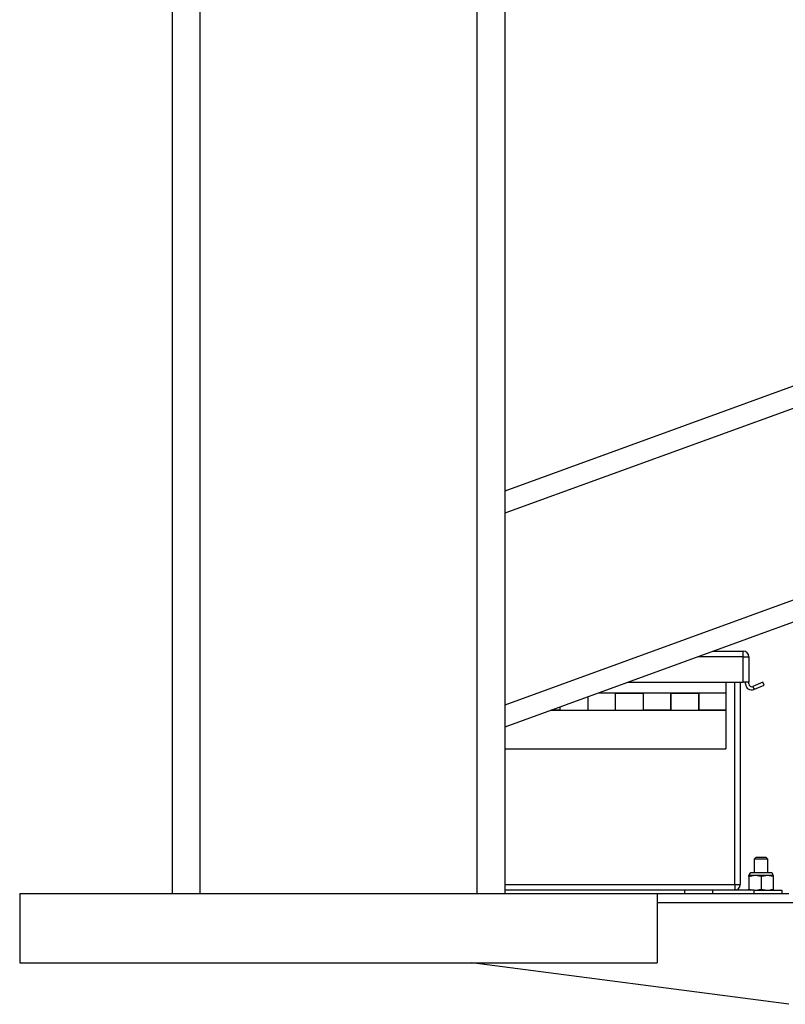
# Model space of a CAD drawing. Units: inches. Extents: x -38 to 2722, y 0 to 1774.
# Drawn here: x 372 to 385, y 119 to 137 of the extents above; entities that cross this region are included whole.
import ezdxf

# ---------------------------------------------------------------- set-up
doc = ezdxf.new("R2010")
doc.units = ezdxf.units.IN
doc.header["$LTSCALE"] = 96
doc.header["$MEASUREMENT"] = 0

# ---------------------------------------------------------------- blocks, each defined once
blk = doc.blocks.new('40K-02')
for p, q in [((-1759.768, 213.91), (-1759.768, 148.16)), ((-1759.268, 210.91), (-1759.268, 148.16)), ((-1754.268, 210.91), (-1754.268, 148.16)), ((-1753.768, 196.46), (-1753.768, 148.16)), ((-1737.913, 161.188), (-1753.768, 155.417)), ((-1737.913, 160.789), (-1753.768, 155.018)), ((-1737.913, 157.33), (-1753.768, 151.559)), ((-1737.913, 156.931), (-1753.768, 151.16)), ((-1749.463, 152.43), (-1750.279, 152.43)), ((-1750.004, 152.53), (-1749.463, 152.53)), ((-1749.463, 152.43), (-1749.463, 152.53)), ((-1749.463, 151.97), (-1749.463, 152.43)), ((-1749.463, 152.43), (-1749.363, 152.43)), ((-1749.363, 152.43), (-1749.363, 151.97)), ((-1751.543, 151.97), (-1749.463, 151.97)), ((-1749.778, 151.97), (-1749.778, 151.775)), ((-1749.618, 148.32), (-1749.618, 151.97)), ((-1749.518, 151.97), (-1749.518, 148.32)), ((-1749.363, 151.97), (-1749.463, 151.97)), ((-1749.423, 151.94), (-1749.423, 151.97)), ((-1749.363, 151.94), (-1749.363, 151.97)), ((-1749.289, 151.896), (-1749.294, 151.894)), ((-1749.109, 151.97), (-1749.289, 151.896)), ((-1749.26, 151.843), (-1749.289, 151.896)), ((-1749.26, 151.843), (-1749.086, 151.915)), ((-1749.086, 151.915), (-1749.109, 151.97)), ((-1752.268, 151.706), (-1752.268, 151.465)), ((-1752.263, 151.465), (-1752.263, 151.708)), ((-1751.768, 151.775), (-1752.078, 151.775)), ((-1751.263, 151.775), (-1751.773, 151.775)), ((-1751.773, 151.775), (-1751.773, 151.465)), ((-1751.768, 151.465), (-1751.768, 151.775)), ((-1751.768, 151.775), (-1751.268, 151.775)), ((-1750.768, 151.775), (-1751.268, 151.775)), ((-1751.268, 151.775), (-1751.268, 151.465)), ((-1751.263, 151.465), (-1751.263, 151.775)), ((-1750.263, 151.775), (-1750.773, 151.775)), ((-1750.773, 151.775), (-1750.773, 151.465)), ((-1750.768, 151.465), (-1750.768, 151.775)), ((-1750.768, 151.775), (-1750.268, 151.775)), ((-1749.778, 151.775), (-1750.268, 151.775)), ((-1750.268, 151.775), (-1750.268, 151.465)), ((-1750.263, 151.465), (-1750.263, 151.775)), ((-1749.778, 151.775), (-1749.778, 151.465)), ((-1749.271, 151.839), (-1749.26, 151.843)), ((-1752.773, 151.522), (-1752.773, 151.465)), ((-1752.768, 151.465), (-1752.768, 151.524)), ((-1752.93, 151.465), (-1752.768, 151.465)), ((-1752.773, 151.465), (-1752.93, 151.465)), ((-1752.773, 151.465), (-1752.263, 151.465)), ((-1752.268, 151.465), (-1751.768, 151.465)), ((-1751.773, 151.465), (-1751.263, 151.465)), ((-1751.268, 151.465), (-1750.768, 151.465)), ((-1750.773, 151.465), (-1751.263, 151.465)), ((-1750.773, 151.465), (-1750.263, 151.465)), ((-1750.268, 151.465), (-1749.778, 151.465)), ((-1749.778, 151.465), (-1750.263, 151.465)), ((-1749.778, 151.465), (-1749.778, 150.77)), ((-1753.768, 150.77), (-1749.778, 150.77)), ((-1749.238, 148.806), (-1749.268, 148.776)), ((-1749.268, 148.776), (-1749.268, 148.533)), ((-1749.142, 148.776), (-1749.268, 148.776)), ((-1749.142, 148.806), (-1749.238, 148.806)), ((-1749.048, 148.806), (-1749.142, 148.806)), ((-1749.018, 148.776), (-1749.142, 148.776)), ((-1749.018, 148.776), (-1749.048, 148.806)), ((-1749.018, 148.533), (-1749.018, 148.776)), ((-1748.976, 148.533), (-1749.31, 148.533)), ((-1753.768, 148.32), (-1749.618, 148.32)), ((-1749.618, 148.32), (-1749.618, 148.22)), ((-1749.618, 148.32), (-1749.518, 148.32)), ((-1749.362, 148.481), (-1749.362, 148.481)), ((-1749.251, 148.481), (-1749.362, 148.481)), ((-1749.362, 148.465), (-1749.362, 148.236)), ((-1749.361, 148.465), (-1749.361, 148.236)), ((-1749.142, 148.465), (-1749.251, 148.481)), ((-1749.033, 148.481), (-1749.251, 148.481)), ((-1749.142, 148.465), (-1749.142, 148.236)), ((-1748.924, 148.465), (-1749.033, 148.481)), ((-1748.924, 148.481), (-1749.033, 148.481)), ((-1748.924, 148.481), (-1748.924, 148.481)), ((-1748.924, 148.465), (-1748.924, 148.236)), ((-1762.518, 148.16), (-1762.518, 146.91)), ((-1762.518, 148.16), (-1751.018, 148.16)), ((-1749.618, 148.22), (-1753.768, 148.22)), ((-1751.018, 148.16), (-1748.643, 148.16)), ((-1751.018, 148.16), (-1751.018, 146.91)), ((-1750.518, 148.16), (-1750.518, 148.22)), ((-1750.018, 148.22), (-1750.018, 148.16)), ((-1749.268, 148.22), (-1749.618, 148.22)), ((-1749.361, 148.236), (-1749.251, 148.22)), ((-1749.268, 148.16), (-1749.268, 148.22)), ((-1749.268, 148.22), (-1748.768, 148.22)), ((-1749.142, 148.236), (-1749.033, 148.22)), ((-1748.768, 148.22), (-1748.768, 148.16)), ((-1745.643, 147.993), (-1751.018, 147.993)), ((-1762.518, 146.91), (-1751.018, 146.91)), ((-1748.643, 146.16), (-1754.362, 146.91))]:
    blk.add_line(p, q)
for centre, radius, start, end in [((-1749.463, 152.43), 0.1, 360, 90), ((-1749.313, 151.94), 0.11, 180, 292.4037), ((-1749.313, 151.94), 0.05, 180, 292.4037), ((-1749.31, 148.481), 0.0521, 90, 180), ((-1748.976, 148.481), 0.0521, 0, 90), ((-1749.618, 148.32), 0.1, 270, 0)]:
    blk.add_arc(centre, radius, start, end)
for points, knots in [([(-1749.361, 148.465), (-1749.361, 148.468), (-1749.361, 148.478), (-1749.362, 148.479), (-1749.362, 148.481)], [0, 0, 0, 0, 0.401664, 1, 1, 1, 1]), ([(-1749.362, 148.481), (-1749.362, 148.479), (-1749.362, 148.476), (-1749.362, 148.467), (-1749.362, 148.465)], [0, 0, 0, 0, 0.745001, 1, 1, 1, 1]), ([(-1749.251, 148.481), (-1749.268, 148.48), (-1749.305, 148.478), (-1749.342, 148.47), (-1749.361, 148.465)], [0, 0, 0, 0, 0.461765, 1, 1, 1, 1]), ([(-1749.033, 148.481), (-1749.05, 148.48), (-1749.086, 148.478), (-1749.122, 148.47), (-1749.142, 148.465)], [0, 0, 0, 0, 0.461755, 1, 1, 1, 1]), ([(-1748.924, 148.481), (-1748.924, 148.479), (-1748.924, 148.478), (-1748.924, 148.468), (-1748.924, 148.465)], [0, 0, 0, 0, 0.598336, 1, 1, 1, 1]), ([(-1749.362, 148.22), (-1749.362, 148.221), (-1749.361, 148.223), (-1749.361, 148.232), (-1749.361, 148.236)], [0, 0, 0, 0, 0.598336, 1, 1, 1, 1]), ([(-1749.362, 148.236), (-1749.362, 148.234), (-1749.362, 148.224), (-1749.362, 148.222), (-1749.362, 148.22)], [0, 0, 0, 0, 0.254999, 1, 1, 1, 1]), ([(-1749.251, 148.22), (-1749.234, 148.221), (-1749.197, 148.222), (-1749.161, 148.231), (-1749.142, 148.236)], [0, 0, 0, 0, 0.461761, 1, 1, 1, 1]), ([(-1749.033, 148.22), (-1749.016, 148.221), (-1748.979, 148.222), (-1748.943, 148.231), (-1748.924, 148.236)], [0, 0, 0, 0, 0.461755, 1, 1, 1, 1]), ([(-1748.924, 148.236), (-1748.924, 148.232), (-1748.924, 148.223), (-1748.924, 148.221), (-1748.924, 148.22)], [0, 0, 0, 0, 0.401664, 1, 1, 1, 1])]:
    blk.add_open_spline(points, degree=3, knots=knots)

msp = doc.modelspace()

# ---------------------------------------------------------------- block references
msp.add_blockref('40K-02', (2134.018, -26.91))

doc.saveas('drawing.dxf')
